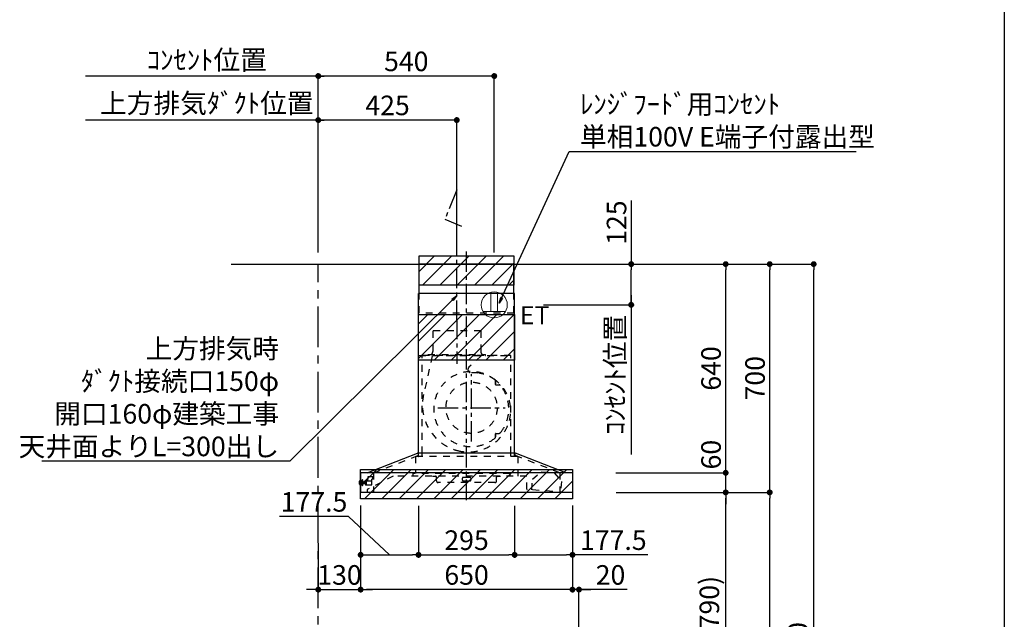
# Model space of a CAD drawing. Extents: x 28111 to 54233, y 210 to 8610.
# Drawn here: x 51212 to 54233, y 3478 to 5317 of the extents above; entities that cross this region are included whole.
import ezdxf

# ---------------------------------------------------------------- set-up
doc = ezdxf.new("R2010")
doc.units = 0
doc.header["$LTSCALE"] = 50
doc.header["$MEASUREMENT"] = 0
doc.linetypes.add('CENTER', pattern=[2, 1.25, -0.25, 0.25, -0.25])
doc.linetypes.add('STYLE_03', pattern=[0.416641, 0.208282, -0.208359])
doc.layers.get('0').update_dxf_attribs({"linetype": 'CONTINUOUS'})
for name, color, linetype in [('111-壁仕上', 3, 'CONTINUOUS'), ('150-機器', 8, 'CONTINUOUS'), ('160-文字', 254, 'CONTINUOUS'), ('166-寸法B', 11, 'CONTINUOUS'), ('180-補助', 161, 'CONTINUOUS'), ('190-図面外枠', 5, 'CONTINUOUS')]:
    doc.layers.add(name, color=color, linetype=linetype)
doc.styles.add('KH001', font='txt')
doc.styles.add('ＭＳ ゴシック', font='txt', dxfattribs={"height": 10})
doc.dimstyles.new('KH1xx030', dxfattribs={"dimscale": 30, "dimtxt": 2, "dimasz": 0.6, "dimexe": 0.3, "dimexo": 1.2, "dimgap": 0.5, "dimtad": 3, "dimdec": 1, "dimdsep": 46, "dimlunit": 6, "dimtxsty": 'KH001', "dimblk": 'DOT', "dimcen": 1, "dimdle": 1, "dimclrd": 256, "dimclre": 256, "dimclrt": 256, "dimadec": 0, "dimazin": 0, "dimtfac": 1, "dimtdec": 1, "dimtix": 1, "dimtmove": 2, "dimatfit": 3, "dimldrblk": 'CLOSEDBLANK', "dimfxl": 1, "dimtolj": 1, "dimtzin": 0, "dimlwd": -1, "dimlwe": -1, "dimarcsym": 0})
pattern_1 = [(45, (55783.235, 6299.46), (-26.5165, 26.5165), [])]

# ---------------------------------------------------------------- blocks, each defined once
blk = doc.blocks.new('*D84')
at = {"layer": '166-寸法B', "transparency": 16777216}
for p, q in [((52128.3, 4603.5), (52128.3, 5018.1)), ((52158.3, 5009.1), (51414.4, 5009.1))]:
    blk.add_line(p, q, dxfattribs=at)
at = {"layer": '166-寸法B', "transparency": 16777216, "insert": (51786.3, 5060.8), "char_height": 60, "attachment_point": 5, "style": 'KH001'}
blk.add_mtext('\\A1;上方排気ﾀﾞｸﾄ位置', dxfattribs=at)
blk = doc.blocks.new('_ClosedBlank')
at = {"color": 0, "linetype": 'ByBlock', "lineweight": -2}
for p, q in [((-1, 0.17), (0, 0)), ((-1, 0.17), (-1, -0.17)), ((0, 0), (-1, -0.17))]:
    blk.add_line(p, q, dxfattribs=at)
blk = doc.blocks.new('_None')
blk = doc.blocks.new('*D85')
at = {"layer": '166-寸法B', "transparency": 16777216}
for p, q in [((52158.3, 5144.1), (51414.4, 5144.1)), ((52128.3, 4603.5), (52128.3, 5153.1))]:
    blk.add_line(p, q, dxfattribs=at)
at = {"layer": '166-寸法B', "transparency": 16777216, "insert": (51786.3, 5193.5), "char_height": 60, "attachment_point": 5, "style": 'KH001'}
blk.add_mtext('\\A1;ｺﾝｾﾝﾄ位置', dxfattribs=at)
blk = doc.blocks.new('_Dot')
at = {"color": 0, "linetype": 'ByBlock', "lineweight": -2}
blk.add_line((-0.5, 0), (-1, 0), dxfattribs=at)
at = {"color": 0, "linetype": 'ByBlock', "const_width": 0.5}
blk.add_lwpolyline([(-0.25, 0, 1), (0.25, 0, 1)], format="xyb", close=True, dxfattribs=at)
blk = doc.blocks.new('*D87')
at = {"layer": '166-寸法B', "transparency": 16777216}
for p, q in [((52258.3, 3827.1), (52258.3, 3560.4)), ((52908.3, 3827.1), (52908.3, 3560.4)), ((52890.3, 3569.4), (52276.3, 3569.4))]:
    blk.add_line(p, q, dxfattribs=at)
at = {"layer": '166-寸法B', "transparency": 16777216, "xscale": 18, "yscale": 18, "zscale": 18, "rotation": 180}
blk.add_blockref('_Dot', (52258.3, 3569.4), dxfattribs=at)
at = {"layer": '166-寸法B', "transparency": 16777216, "xscale": 18, "yscale": 18, "zscale": 18}
blk.add_blockref('_Dot', (52908.3, 3569.4), dxfattribs=at)
at = {"layer": '166-寸法B', "transparency": 16777216, "insert": (52583.3, 3614.4), "char_height": 60, "attachment_point": 5, "style": 'KH001'}
blk.add_mtext('\\A1;650', dxfattribs=at)
blk = doc.blocks.new('*D88')
at = {"layer": '166-寸法B', "transparency": 16777216}
for p, q in [((52908.3, 3827.1), (52908.3, 3560.4)), ((52890.3, 3569.4), (52872.3, 3569.4)), ((52928.3, 3569.4), (52908.3, 3569.4)), ((52928.3, 3569.4), (52908.3, 3569.4)), ((52928.3, 3063.5), (52928.3, 3578.4)), ((53075.7, 3569.4), (52928.3, 3569.4)), ((52946.3, 3569.4), (52964.3, 3569.4))]:
    blk.add_line(p, q, dxfattribs=at)
at = {"layer": '166-寸法B', "transparency": 16777216, "xscale": 18, "yscale": 18, "zscale": 18}
blk.add_blockref('_Dot', (52908.3, 3569.4), dxfattribs=at)
at = {"layer": '166-寸法B', "transparency": 16777216, "xscale": 18, "yscale": 18, "zscale": 18, "rotation": 180}
blk.add_blockref('_Dot', (52928.3, 3569.4), dxfattribs=at)
at = {"layer": '166-寸法B', "transparency": 16777216, "insert": (53025, 3614.4), "char_height": 60, "attachment_point": 5, "style": 'KH001'}
blk.add_mtext('\\A1;20', dxfattribs=at)
blk = doc.blocks.new('*D89')
at = {"layer": '166-寸法B', "transparency": 16777216}
for p, q in [((52128.3, 4603.5), (52128.3, 5018.1)), ((52553.3, 4603.5), (52553.3, 5018.1)), ((52535.3, 5009.1), (52146.3, 5009.1))]:
    blk.add_line(p, q, dxfattribs=at)
at = {"layer": '166-寸法B', "transparency": 16777216, "xscale": 18, "yscale": 18, "zscale": 18, "rotation": 180}
blk.add_blockref('_Dot', (52128.3, 5009.1), dxfattribs=at)
at = {"layer": '166-寸法B', "transparency": 16777216, "xscale": 18, "yscale": 18, "zscale": 18}
blk.add_blockref('_Dot', (52553.3, 5009.1), dxfattribs=at)
at = {"layer": '166-寸法B', "transparency": 16777216, "insert": (52340.8, 5054.1), "char_height": 60, "attachment_point": 5, "style": 'KH001'}
blk.add_mtext('\\A1;425', dxfattribs=at)
blk = doc.blocks.new('*D90')
at = {"layer": '166-寸法B', "transparency": 16777216}
for p, q in [((53088.5, 4762.1), (53088.5, 4567.5)), ((52816.8, 4567.5), (53097.5, 4567.5)), ((53088.5, 4460.5), (53088.5, 4549.5)), ((52819.3, 4442.5), (53097.5, 4442.5))]:
    blk.add_line(p, q, dxfattribs=at)
at = {"layer": '166-寸法B', "transparency": 16777216, "xscale": 18, "yscale": 18, "zscale": 18}
for p, rotation in [((53088.5, 4567.5), 90), ((53088.5, 4442.5), 270)]:
    blk.add_blockref('_Dot', p, dxfattribs=dict(at, rotation=rotation))
at = {"layer": '166-寸法B', "transparency": 16777216, "insert": (53043.5, 4694.7), "char_height": 60, "attachment_point": 5, "rotation": 90, "style": 'KH001'}
blk.add_mtext('\\A1;125', dxfattribs=at)
blk = doc.blocks.new('*D91')
at = {"layer": '166-寸法B', "transparency": 16777216}
for p, q in [((53088.5, 4472.5), (53088.5, 3983.4)), ((52819.3, 4442.5), (53097.5, 4442.5))]:
    blk.add_line(p, q, dxfattribs=at)
at = {"layer": '166-寸法B', "transparency": 16777216, "insert": (53039.1, 4227.9), "char_height": 60, "attachment_point": 5, "rotation": 90, "style": 'KH001'}
blk.add_mtext('\\A1;ｺﾝｾﾝﾄ位置', dxfattribs=at)
blk = doc.blocks.new('*D92')
at = {"layer": '166-寸法B', "transparency": 16777216}
for p, q in [((52128.3, 4603.5), (52128.3, 5153.1)), ((52650.3, 5144.1), (52146.3, 5144.1)), ((52668.3, 4603.5), (52668.3, 5153.1))]:
    blk.add_line(p, q, dxfattribs=at)
at = {"layer": '166-寸法B', "transparency": 16777216, "xscale": 18, "yscale": 18, "zscale": 18, "rotation": 180}
blk.add_blockref('_Dot', (52128.3, 5144.1), dxfattribs=at)
at = {"layer": '166-寸法B', "transparency": 16777216, "xscale": 18, "yscale": 18, "zscale": 18}
blk.add_blockref('_Dot', (52668.3, 5144.1), dxfattribs=at)
at = {"layer": '166-寸法B', "transparency": 16777216, "insert": (52398.3, 5189.1), "char_height": 60, "attachment_point": 5, "style": 'KH001'}
blk.add_mtext('\\A1;540', dxfattribs=at)
blk = doc.blocks.new('*D116')
at = {"layer": '166-寸法B', "transparency": 16777216}
for p, q in [((53078.3, 3867.5), (53387.5, 3867.5)), ((53378.5, 3045.5), (53378.5, 3849.5)), ((52978.9, 3027.5), (53387.5, 3027.5))]:
    blk.add_line(p, q, dxfattribs=at)
at = {"layer": '166-寸法B', "transparency": 16777216, "xscale": 18, "yscale": 18, "zscale": 18}
for p, rotation in [((53378.5, 3867.5), 90), ((53378.5, 3027.5), 270)]:
    blk.add_blockref('_Dot', p, dxfattribs=dict(at, rotation=rotation))
at = {"layer": '166-寸法B', "transparency": 16777216, "insert": (53328.4, 3447.5), "char_height": 60, "attachment_point": 5, "rotation": 90, "style": 'KH001'}
blk.add_mtext('\\A1;840(790)', dxfattribs=at)
blk = doc.blocks.new('*D117')
at = {"layer": '166-寸法B', "transparency": 16777216}
for p, q in [((52994.4, 4567.5), (53522.5, 4567.5)), ((53513.5, 3885.5), (53513.5, 4549.5)), ((53129.4, 3867.5), (53522.5, 3867.5))]:
    blk.add_line(p, q, dxfattribs=at)
at = {"layer": '166-寸法B', "transparency": 16777216, "xscale": 18, "yscale": 18, "zscale": 18}
for p, rotation in [((53513.5, 4567.5), 90), ((53513.5, 3867.5), 270)]:
    blk.add_blockref('_Dot', p, dxfattribs=dict(at, rotation=rotation))
at = {"layer": '166-寸法B', "transparency": 16777216, "insert": (53468.5, 4217.5), "char_height": 60, "attachment_point": 5, "rotation": 90, "style": 'KH001'}
blk.add_mtext('\\A1;700', dxfattribs=at)
blk = doc.blocks.new('*D118')
at = {"layer": '166-寸法B', "transparency": 16777216}
for p, q in [((52994.4, 4567.5), (53657.5, 4567.5)), ((53648.5, 2185.5), (53648.5, 4549.5)), ((52978.4, 2167.5), (53657.5, 2167.5))]:
    blk.add_line(p, q, dxfattribs=at)
at = {"layer": '166-寸法B', "transparency": 16777216, "xscale": 18, "yscale": 18, "zscale": 18}
for p, rotation in [((53648.5, 4567.5), 90), ((53648.5, 2167.5), 270)]:
    blk.add_blockref('_Dot', p, dxfattribs=dict(at, rotation=rotation))
at = {"layer": '166-寸法B', "transparency": 16777216, "insert": (53599.7, 3367.5), "char_height": 60, "attachment_point": 5, "rotation": 90, "style": 'KH001'}
blk.add_mtext('\\A1;2,400', dxfattribs=at)
blk = doc.blocks.new('*D119')
at = {"layer": '166-寸法B', "transparency": 16777216}
for p, q in [((53078.3, 3867.5), (53522.5, 3867.5)), ((53513.5, 2185.5), (53513.5, 3849.5)), ((52978.4, 2167.5), (53522.5, 2167.5))]:
    blk.add_line(p, q, dxfattribs=at)
at = {"layer": '166-寸法B', "transparency": 16777216, "xscale": 18, "yscale": 18, "zscale": 18}
for p, rotation in [((53513.5, 3867.5), 90), ((53513.5, 2167.5), 270)]:
    blk.add_blockref('_Dot', p, dxfattribs=dict(at, rotation=rotation))
at = {"layer": '166-寸法B', "transparency": 16777216, "insert": (53464.7, 3017.5), "char_height": 60, "attachment_point": 5, "rotation": 90, "style": 'KH001'}
blk.add_mtext('\\A1;1,700', dxfattribs=at)
blk = doc.blocks.new('*D120')
at = {"layer": '166-寸法B', "transparency": 16777216}
for p, q in [((53378.5, 3945.5), (53378.5, 3963.5)), ((53041.7, 3927.5), (53387.5, 3927.5)), ((53378.5, 3867.5), (53378.5, 3927.5)), ((53042.3, 3867.5), (53387.5, 3867.5)), ((53378.5, 3849.5), (53378.5, 3831.5))]:
    blk.add_line(p, q, dxfattribs=at)
at = {"layer": '166-寸法B', "transparency": 16777216, "xscale": 18, "yscale": 18, "zscale": 18}
for p, rotation in [((53378.5, 3927.5), 270), ((53378.5, 3867.5), 90)]:
    blk.add_blockref('_Dot', p, dxfattribs=dict(at, rotation=rotation))
at = {"layer": '166-寸法B', "transparency": 16777216, "insert": (53333.5, 3983.3), "char_height": 60, "attachment_point": 5, "rotation": 90, "style": 'KH001'}
blk.add_mtext('\\A1;60', dxfattribs=at)
blk = doc.blocks.new('*D121')
at = {"layer": '166-寸法B', "transparency": 16777216}
for p, q in [((52994.4, 4567.5), (53387.5, 4567.5)), ((53378.5, 3945.5), (53378.5, 4549.5)), ((53041.7, 3927.5), (53387.5, 3927.5))]:
    blk.add_line(p, q, dxfattribs=at)
at = {"layer": '166-寸法B', "transparency": 16777216, "xscale": 18, "yscale": 18, "zscale": 18}
for p, rotation in [((53378.5, 4567.5), 90), ((53378.5, 3927.5), 270)]:
    blk.add_blockref('_Dot', p, dxfattribs=dict(at, rotation=rotation))
at = {"layer": '166-寸法B', "transparency": 16777216, "insert": (53333.5, 4247.5), "char_height": 60, "attachment_point": 5, "rotation": 90, "style": 'KH001'}
blk.add_mtext('\\A1;640', dxfattribs=at)
blk = doc.blocks.new('*D125')
at = {"layer": '166-寸法B', "transparency": 16777216}
for p, q in [((52435.8, 3826.5), (52435.8, 3667)), ((52730.8, 3826.5), (52730.8, 3667)), ((52453.8, 3676), (52712.8, 3676))]:
    blk.add_line(p, q, dxfattribs=at)
at = {"layer": '166-寸法B', "transparency": 16777216, "xscale": 18, "yscale": 18, "zscale": 18, "rotation": 180}
blk.add_blockref('_Dot', (52435.8, 3676), dxfattribs=at)
at = {"layer": '166-寸法B', "transparency": 16777216, "xscale": 18, "yscale": 18, "zscale": 18}
blk.add_blockref('_Dot', (52730.8, 3676), dxfattribs=at)
at = {"layer": '166-寸法B', "transparency": 16777216, "insert": (52583.3, 3721), "char_height": 60, "attachment_point": 5, "style": 'KH001'}
blk.add_mtext('\\A1;295', dxfattribs=at)
blk = doc.blocks.new('*D126')
at = {"layer": '166-寸法B', "transparency": 16777216}
for p, q in [((52730.8, 3826.5), (52730.8, 3667)), ((52908.3, 3827.1), (52908.3, 3667)), ((52748.8, 3676), (52890.3, 3676)), ((53140, 3676), (52908.3, 3676))]:
    blk.add_line(p, q, dxfattribs=at)
at = {"layer": '166-寸法B', "transparency": 16777216, "xscale": 18, "yscale": 18, "zscale": 18, "rotation": 180}
blk.add_blockref('_Dot', (52730.8, 3676), dxfattribs=at)
at = {"layer": '166-寸法B', "transparency": 16777216, "xscale": 18, "yscale": 18, "zscale": 18}
blk.add_blockref('_Dot', (52908.3, 3676), dxfattribs=at)
at = {"layer": '166-寸法B', "transparency": 16777216, "insert": (53033.6, 3721), "char_height": 60, "attachment_point": 5, "style": 'KH001'}
blk.add_mtext('\\A1;177.5', dxfattribs=at)
blk = doc.blocks.new('*D127')
at = {"layer": '166-寸法B', "transparency": 16777216}
for p, q in [((52258.3, 3827.1), (52258.3, 3667)), ((52435.8, 3826.5), (52435.8, 3667)), ((52221.5, 3793.4), (52008.8, 3793.4)), ((52347, 3676), (52221.5, 3793.4)), ((52276.3, 3676), (52417.8, 3676))]:
    blk.add_line(p, q, dxfattribs=at)
at = {"layer": '166-寸法B', "transparency": 16777216, "xscale": 18, "yscale": 18, "zscale": 18, "rotation": 180}
blk.add_blockref('_Dot', (52258.3, 3676), dxfattribs=at)
at = {"layer": '166-寸法B', "transparency": 16777216, "xscale": 18, "yscale": 18, "zscale": 18}
blk.add_blockref('_Dot', (52435.8, 3676), dxfattribs=at)
at = {"layer": '166-寸法B', "transparency": 16777216, "insert": (52115.2, 3838.4), "char_height": 60, "attachment_point": 5, "style": 'KH001'}
blk.add_mtext('\\A1;177.5', dxfattribs=at)
blk = doc.blocks.new('*D128')
at = {"layer": '166-寸法B', "transparency": 16777216}
for p, q in [((52258.3, 3827.1), (52258.3, 3560.4)), ((52128.3, 3712), (52128.3, 3560.4)), ((52110.3, 3569.4), (52092.3, 3569.4)), ((52128.3, 3569.4), (52258.3, 3569.4)), ((52276.3, 3569.4), (52294.3, 3569.4))]:
    blk.add_line(p, q, dxfattribs=at)
at = {"layer": '166-寸法B', "transparency": 16777216, "xscale": 18, "yscale": 18, "zscale": 18}
blk.add_blockref('_Dot', (52128.3, 3569.4), dxfattribs=at)
at = {"layer": '166-寸法B', "transparency": 16777216, "xscale": 18, "yscale": 18, "zscale": 18, "rotation": 180}
blk.add_blockref('_Dot', (52258.3, 3569.4), dxfattribs=at)
at = {"layer": '166-寸法B', "transparency": 16777216, "insert": (52193.3, 3614.4), "char_height": 60, "attachment_point": 5, "style": 'KH001'}
blk.add_mtext('\\A1;130', dxfattribs=at)

msp = doc.modelspace()

# ---------------------------------------------------------------- hatches: boundary and pattern name
at = {"layer": '180-補助'}
h = msp.add_hatch(dxfattribs=at)
h.set_pattern_fill('ANSI31', color=13, scale=300, style=0)
h.set_pattern_definition(pattern_1)
h.paths.add_polyline_path([(52437.77, 4592.49), (52728.77, 4592.49), (52728.77, 4502.49), (52437.77, 4502.49)])
h = msp.add_hatch(dxfattribs=at)
h.set_pattern_fill('ANSI31', color=13, scale=300, style=0)
h.set_pattern_definition(pattern_1)
h.paths.add_polyline_path([(52435.77, 4412.49), (52730.77, 4412.49), (52730.77, 4272.49), (52435.77, 4272.49)])
h = msp.add_hatch(dxfattribs=at)
h.set_pattern_fill('ANSI31', color=13, scale=300, style=0)
h.set_pattern_definition(pattern_1)
h.paths.add_polyline_path([(52258.27, 3937.49), (52908.24, 3937.49), (52908.24, 3847.49), (52258.27, 3847.49)])

# ---------------------------------------------------------------- linework, layer by layer
at = {"layer": '111-壁仕上', "ltscale": 2}
msp.add_line((51860.91, 4567.49), (53213.41, 4567.49), dxfattribs=at)
at = {"layer": '111-壁仕上', "color": 253, "linetype": 'CENTER', "ltscale": 2}
msp.add_line((52128.31, 1312.51), (52128.31, 4567.49), dxfattribs=at)
at = {"layer": '150-機器', "color": 161, "linetype": 'CENTER'}
for p, q in [((52583.27, 3844.15), (52583.27, 4605.95)), ((52553.27, 4399.39), (52553.27, 4261.53)), ((52598.74, 4023.76), (52598.74, 4230.22)), ((52495.51, 4126.99), (52701.97, 4126.99))]:
    msp.add_line(p, q, dxfattribs=at)
at = {"layer": '150-機器', "color": 6, "linetype": 'Continuous'}
for p, q in [((52728.77, 4567.49), (52437.77, 4567.49)), ((52437.77, 4477.49), (52437.77, 4567.49)), ((52728.77, 4477.49), (52728.77, 4567.49)), ((52435.77, 3987.49), (52435.77, 4477.49)), ((52730.77, 4477.49), (52435.77, 4477.49)), ((52730.77, 3987.49), (52730.77, 4477.49)), ((52278.27, 3927.49), (52433.17, 3987.49)), ((52733.37, 3987.49), (52433.17, 3987.49)), ((52888.27, 3927.49), (52733.37, 3987.49)), ((52258.27, 3926.89), (52258.27, 3868.09)), ((52907.67, 3927.49), (52258.87, 3927.49)), ((52908.27, 3926.89), (52908.27, 3868.09)), ((52907.67, 3867.49), (52258.87, 3867.49))]:
    msp.add_line(p, q, dxfattribs=at)
at = {"layer": '150-機器', "color": 161, "linetype": 'STYLE_03', "ltscale": 2}
for p, q in [((52437.77, 4417.49), (52437.77, 4477.49)), ((52728.77, 4417.49), (52728.77, 4477.49)), ((52728.77, 4417.49), (52437.77, 4417.49)), ((52479.47, 4362.49), (52479.47, 4299.49)), ((52627.07, 4362.49), (52479.47, 4362.49)), ((52627.07, 4362.49), (52627.07, 4299.49)), ((52465.27, 4288.09), (52465.27, 4290.49)), ((52465.27, 4290.49), (52641.27, 4290.49)), ((52641.27, 4288.09), (52641.27, 4290.49)), ((52437.77, 4287.49), (52728.77, 4287.49)), ((52719.27, 4287.49), (52447.27, 4287.49)), ((52447.27, 3987.49), (52447.27, 4287.49)), ((52478.19, 4286.29), (52451.39, 4167.18)), ((52627.68, 4286.29), (52590.58, 4251.3)), ((52719.27, 3987.49), (52719.27, 4287.49)), ((52672.14, 4208.24), (52672.14, 4209.28)), ((52672.14, 4200.74), (52672.14, 4208.24)), ((52672.74, 4208.24), (52672.14, 4208.24)), ((52672.14, 4198.49), (52672.14, 4200.74)), ((52672.74, 4200.74), (52672.74, 4208.24)), ((52673.14, 4197.49), (52683, 4197.49)), ((52672.14, 4045.24), (52672.14, 4047.49)), ((52672.14, 4037.74), (52672.14, 4045.24)), ((52672.74, 4045.24), (52672.14, 4045.24)), ((52672.14, 4036.7), (52672.14, 4037.74)), ((52672.74, 4037.74), (52672.14, 4037.74)), ((52672.74, 4037.74), (52672.74, 4045.24)), ((52673.14, 4048.49), (52683, 4048.49)), ((52297.37, 3927.49), (52452.27, 3987.49)), ((52740.78, 3977.49), (52426.31, 3977.49)), ((52426.31, 3977.49), (52426.31, 3925.49)), ((52434.77, 3985.89), (52434.77, 3978.29)), ((52435.77, 3977.49), (52435.77, 3987.49)), ((52447.27, 3977.49), (52447.27, 3987.49)), ((52869.17, 3927.49), (52714.27, 3987.49)), ((52719.27, 3977.49), (52719.27, 3987.49)), ((52730.77, 3977.49), (52730.77, 3987.49)), ((52731.77, 3985.89), (52731.77, 3978.29)), ((52740.78, 3977.49), (52740.78, 3917.49)), ((52785.79, 3907.77), (52812.1, 3930.86)), ((52812.1, 3930.86), (52851.98, 3927.87)), ((52812.1, 3930.86), (52851.98, 3927.87)), ((52851.98, 3927.87), (52874.54, 3901.1)), ((52254.77, 3892.99), (52254.77, 3902)), ((52255.77, 3903), (52258.27, 3903.01)), ((52258.27, 3903.01), (52262.57, 3903.03)), ((52262.57, 3889.1), (52262.57, 3905.88)), ((52262.67, 3905.98), (52264.47, 3905.98)), ((52264.57, 3889.1), (52264.57, 3905.88)), ((52264.57, 3903.04), (52265.27, 3903.04)), ((52265.27, 3891.94), (52265.27, 3903.04)), ((52266.27, 3900.99), (52265.27, 3899.99)), ((52266.77, 3899.99), (52265.27, 3899.99)), ((52266.27, 3900.99), (52266.77, 3900.99)), ((52266.77, 3900.99), (52266.77, 3893.99)), ((52266.77, 3899.99), (52271.52, 3899.99)), ((52271.52, 3900.49), (52271.52, 3897.49)), ((52271.52, 3897.49), (52271.52, 3894.49)), ((52272.02, 3900.99), (52272.77, 3900.99)), ((52272.02, 3900.98), (52272.02, 3894.01)), ((52272.02, 3900.98), (52272.02, 3894.01)), ((52272.77, 3904.49), (52273.77, 3904.49)), ((52272.77, 3890.99), (52272.77, 3904.49)), ((52273.77, 3905.49), (52273.77, 3889.49)), ((52273.77, 3905.49), (52274.77, 3905.49)), ((52273.77, 3905.49), (52274.77, 3905.49)), ((52273.77, 3904.49), (52274.77, 3904.49)), ((52274.77, 3905.49), (52274.77, 3889.49)), ((52274.77, 3904.49), (52277.27, 3904.49)), ((52277.77, 3903.49), (52277.77, 3903.99)), ((52358.47, 3917.49), (52278.27, 3875.99)), ((52278.27, 3902.49), (52292.77, 3902.49)), ((52280.77, 3914.49), (52280.77, 3907.99)), ((52280.77, 3902.49), (52280.77, 3907.99)), ((52295.77, 3915.49), (52281.77, 3915.49)), ((52295.77, 3907.89), (52292.52, 3907.89)), ((52292.77, 3890.99), (52292.77, 3907.89)), ((52295.77, 3914.49), (52295.77, 3915.49)), ((52295.77, 3907.99), (52295.77, 3914.49)), ((52297.37, 3927.49), (52297.37, 3867.49)), ((52297.37, 3927.49), (52297.37, 3867.49)), ((52768.27, 3917.49), (52358.47, 3917.49)), ((52418.47, 3925.49), (52418.47, 3917.49)), ((52716.47, 3925.49), (52418.47, 3925.49)), ((52479.27, 3916.89), (52479.27, 3917.49)), ((52479.27, 3916.89), (52488.27, 3916.89)), ((52491.27, 3902.49), (52491.27, 3913.89)), ((52670.27, 3897.49), (52496.27, 3897.49)), ((52570.27, 3910.89), (52570.27, 3905.49)), ((52573.27, 3913.89), (52593.27, 3913.89)), ((52573.27, 3902.49), (52593.27, 3902.49)), ((52596.27, 3910.89), (52596.27, 3905.49)), ((52675.27, 3902.49), (52675.27, 3913.89)), ((52678.27, 3916.89), (52687.27, 3916.89)), ((52687.27, 3916.89), (52687.27, 3917.49)), ((52716.47, 3925.49), (52716.47, 3917.49)), ((52768.27, 3877.15), (52768.27, 3917.49)), ((52783.37, 3875.46), (52785.79, 3907.77)), ((52869.17, 3927.49), (52869.17, 3867.49)), ((52874.54, 3901.1), (52872.12, 3868.79)), ((52258.27, 3891.98), (52255.77, 3891.99)), ((52262.57, 3891.96), (52258.27, 3891.98)), ((52264.47, 3889), (52262.67, 3889)), ((52265.27, 3891.94), (52264.57, 3891.95)), ((52266.27, 3893.99), (52265.27, 3894.99)), ((52265.27, 3894.99), (52266.77, 3894.99)), ((52266.27, 3893.99), (52266.77, 3893.99)), ((52271.52, 3894.99), (52266.77, 3894.99)), ((52272.77, 3893.99), (52272.02, 3893.99)), ((52272.77, 3890.99), (52273.77, 3890.99)), ((52273.77, 3890.99), (52274.77, 3890.99)), ((52273.77, 3889.49), (52274.77, 3889.49)), ((52273.77, 3889.49), (52274.77, 3889.49)), ((52277.77, 3890.99), (52274.77, 3890.99)), ((52277.77, 3890.99), (52286.77, 3890.99)), ((52278.27, 3875.99), (52278.27, 3867.49)), ((52286.77, 3890.99), (52287.77, 3890.99)), ((52287.77, 3890.99), (52292.77, 3890.99)), ((52889.4, 3867.49), (52768.83, 3876.55))]:
    msp.add_line(p, q, dxfattribs=at)
at = {"layer": '150-機器', "linetype": 'CENTER'}
msp.add_lwpolyline([(52553.27, 4393.43), (52553.27, 4795.07), (52516.91, 4705.17), (52568.08, 4683.94)], dxfattribs=at)
at = {"layer": '150-機器', "color": 161, "linetype": 'STYLE_03', "ltscale": 2}
msp.add_circle((52598.74, 4126.99), 78.5, dxfattribs=at)
for centre, radius, start, end in [((52468.27, 4299.49), 11.2, 306.52749, 0), ((52638.27, 4299.49), 11.2, 180, 233.47251), ((52465.87, 4288.09), 0.6, 180, 270), ((52640.67, 4288.09), 0.6, 270, 360), ((52597.74, 4122.99), 115, 50.39435, 309.60565), ((52597.44, 4244.02), 10, 133.31904, 274.31173), ((52605.89, 4131.84), 102.5, 82.5286, 94.31173), ((52605.89, 4131.84), 102.5, 75, 81.75339), ((52602.27, 4118.32), 116.5, 52.63949, 75), ((52669.14, 4209.28), 3, 0, 50.39435), ((52602.27, 4118.32), 116.5, 345, 52.63949), ((52673.14, 4198.49), 1, 180, 270), ((52683, 4192.49), 5, 39.18439, 90), ((52597.74, 4122.99), 115, 320.81561, 39.18439), ((52592.37, 4135.47), 144.5, 167.32357, 255), ((52588.75, 4121.94), 130.5, 255, 345), ((52683, 4053.49), 5, 270, 320.81561), ((52669.14, 4036.7), 3, 309.60565, 0), ((52673.14, 4047.49), 1, 90, 180), ((52433.17, 3985.89), 1.6, 359.99999, 105.06089), ((52435.57, 3978.29), 0.8, 180.00001, 270), ((52730.97, 3978.29), 0.8, 270, 359.99999), ((52733.37, 3985.89), 1.6, 74.93911, 180.00001), ((52255.77, 3902), 1, 90.27283, 180), ((52262.67, 3905.88), 0.1, 89.99991, 180), ((52264.47, 3905.88), 0.1, 0, 90), ((52272.02, 3900.49), 0.5, 90, 180), ((52277.27, 3903.99), 0.5, 0, 90), ((52278.27, 3902.99), 0.5, 180, 270), ((52281.77, 3914.49), 1, 90, 180), ((52488.27, 3913.89), 3, 0, 90), ((52496.27, 3902.49), 5, 180, 270), ((52573.27, 3910.89), 3, 90, 180), ((52573.27, 3905.49), 3, 180, 270), ((52593.27, 3910.89), 3, 0, 90), ((52593.27, 3905.49), 3, 270, 0), ((52670.27, 3902.49), 5, 270, 0), ((52678.27, 3913.89), 3, 90, 180), ((52255.77, 3892.99), 1, 180, 269.72717), ((52262.67, 3889.1), 0.1, 180, 270.00009), ((52264.47, 3889.1), 0.1, 270, 0), ((52272.02, 3894.49), 0.5, 180, 270), ((52768.87, 3877.15), 0.6, 180, 265.70371)]:
    msp.add_arc(centre, radius, start, end, dxfattribs=at)
at = {"layer": '150-機器', "color": 6, "linetype": 'Continuous'}
for centre, start, end in [((52258.87, 3926.89), 90, 180), ((52907.67, 3926.89), 0, 90), ((52258.87, 3868.09), 180, 270), ((52907.67, 3868.09), 270, 0)]:
    msp.add_arc(centre, 0.6, start, end, dxfattribs=at)
at = {"layer": '160-文字', "color": 4, "linetype": 'Continuous', "lineweight": 20}
for p, q in [((52658.27, 4481.22), (52658.27, 4422.49)), ((52678.27, 4481.22), (52678.27, 4422.49)), ((52633.63, 4422.49), (52702.91, 4422.49))]:
    msp.add_line(p, q, dxfattribs=at)
msp.add_circle((52668.27, 4442.49), 40, dxfattribs=at)
at = {"layer": '180-補助', "color": 13}
for points in [[(52437.77, 4592.49), (52728.77, 4592.49), (52728.77, 4502.49), (52437.77, 4502.49)], [(52435.77, 4412.49), (52730.77, 4412.49), (52730.77, 4272.49), (52435.77, 4272.49)], [(52258.27, 3937.49), (52908.24, 3937.49), (52908.24, 3847.49), (52258.27, 3847.49)]]:
    msp.add_lwpolyline(points, close=True, dxfattribs=at)
at = {"layer": '190-図面外枠'}
msp.add_line((54233.37, 8609.6), (54233.37, 210.4), dxfattribs=at)

# ---------------------------------------------------------------- texts
at = {"layer": '160-文字', "char_height": 60, "style": 'KH001'}
for s, insert, attachment_point in [('\\A1;ﾚﾝｼﾞﾌｰﾄﾞ用ｺﾝｾﾝﾄ\\P単相100V E端子付露出型', (52931.42, 4928.1), 7), ('\\A1;上方排気時\\Pﾀﾞｸﾄ接続口150φ\\P開口160φ建築工事\\P天井面よりL=300出し', (52007.89, 3978.47), 9)]:
    msp.add_mtext(s, dxfattribs=dict(at, insert=insert, attachment_point=attachment_point))
at = {"layer": '160-文字', "color": 4, "lineweight": 0, "insert": (52746.88, 4438.47), "char_height": 56, "attachment_point": 1, "line_spacing_factor": 0.782827, "style": 'ＭＳ ゴシック'}
msp.add_mtext('ET', dxfattribs=at)

# ---------------------------------------------------------------- dimensions: what is measured, and where the dimension line sits
at = {"layer": '166-寸法B'}
for base, text, picture, middle in [((51444.38, 5144.12), 'ｺﾝｾﾝﾄ位置', '*D85', (51786.34, 5193.54)), ((51444.38, 5009.12), '上方排気ﾀﾞｸﾄ位置', '*D84', (51786.34, 5060.82))]:
    dim = msp.add_linear_dim(base=base, p1=(52128.31, 4567.49), p2=(51444.38, 4567.49), text=text, dimstyle='KH1xx030', override={"dimblk1": 'None', "dimblk2": 'None', "dimsah": 1, "dimse2": 1}, dxfattribs=at)
    dim.commit()
    dim.dimension.update_dxf_attribs({"geometry": picture, "text_midpoint": middle})
for base, p1, p2, angle, picture, middle in [((52128.31, 5144.12), (52668.27, 4567.49), (52128.31, 4567.49), 180, '*D92', (52398.29, 5189.12)), ((52128.31, 5009.12), (52553.27, 4567.49), (52128.31, 4567.49), 180, '*D89', (52340.79, 5054.12)), ((53648.46, 4567.49), (52942.37, 2167.49), (52958.37, 4567.49), 90, '*D118', (53599.66, 3367.49)), ((53378.46, 4567.49), (53005.73, 3927.49), (52958.37, 4567.49), 90, '*D121', (53333.46, 4247.49)), ((53513.46, 3867.49), (52942.37, 2167.49), (53042.33, 3867.49), 90, '*D119', (53464.66, 3017.49)), ((52258.27, 3569.41), (52908.27, 3863.09), (52258.27, 3863.09), 180, '*D87', (52583.27, 3614.41))]:
    dim = msp.add_linear_dim(base=base, p1=p1, p2=p2, angle=angle, dimstyle='KH1xx030', dxfattribs=at)
    dim.commit()
    dim.dimension.update_dxf_attribs({"geometry": picture, "text_midpoint": middle})
for base, p1, p2, angle, picture, middle in [((53088.54, 4567.49), (52783.27, 4442.49), (52780.77, 4567.49), 270, '*D90', (53092.26, 4694.69)), ((52908.27, 3569.41), (52928.31, 3027.49), (52908.27, 3863.09), 180, '*D88', (53025.04, 3563.81))]:
    dim = msp.add_linear_dim(base=base, p1=p1, p2=p2, angle=angle, dimstyle='KH1xx030', override={"dimtmove": 1}, dxfattribs=at)
    dim.commit()
    dim.dimension.update_dxf_attribs({"geometry": picture, "text_midpoint": middle, "dimtype": 128})
for base, p1, p2, override, picture, middle in [((53513.46, 4567.49), (53093.37, 3867.49), (52958.37, 4567.49), {"dimpost": ''}, '*D117', (53468.46, 4217.49)), ((53378.46, 3867.49), (52942.89, 3027.49), (53042.33, 3867.49), {"dimpost": '(790)'}, '*D116', (53328.44, 3447.49))]:
    dim = msp.add_linear_dim(base=base, p1=p1, p2=p2, angle=90, dimstyle='KH1xx030', override=override, dxfattribs=at)
    dim.commit()
    dim.dimension.update_dxf_attribs({"geometry": picture, "text_midpoint": middle})
dim = msp.add_linear_dim(base=(53088.54, 4013.37), p1=(52783.27, 4442.49), p2=(52900.05, 4013.37), angle=90, text='ｺﾝｾﾝﾄ位置', dimstyle='KH1xx030', override={"dimjust": 2, "dimblk1": 'None', "dimblk2": 'None', "dimsah": 1, "dimse2": 1}, dxfattribs=at)
dim.commit()
dim.dimension.update_dxf_attribs({"geometry": '*D91', "text_midpoint": (53039.12, 4227.93)})
dim = msp.add_linear_dim(base=(53378.46, 3927.49), p1=(53006.33, 3867.49), p2=(53005.73, 3927.49), angle=90, dimstyle='KH1xx030', dxfattribs=at)
dim.commit()
dim.dimension.update_dxf_attribs({"geometry": '*D120', "text_midpoint": (53333.46, 3983.25), "dimtype": 128})
for base, p1, p2, picture, middle in [((52435.77, 3675.97), (52258.27, 3863.09), (52435.77, 3862.49), '*D127', (52206.55, 3793.41)), ((52908.27, 3675.97), (52730.77, 3862.49), (52908.27, 3863.09), '*D126', (53033.64, 3720.97))]:
    dim = msp.add_linear_dim(base=base, p1=p1, p2=p2, dimstyle='KH1xx030', override={"dimtmove": 1}, dxfattribs=at)
    dim.commit()
    dim.dimension.update_dxf_attribs({"geometry": picture, "text_midpoint": middle, "dimtype": 128})
for base, p1, p2, picture, middle in [((52258.27, 3569.41), (52128.31, 3747.95), (52258.27, 3863.09), '*D128', (52193.29, 3614.41)), ((52730.77, 3675.97), (52435.77, 3862.49), (52730.77, 3862.49), '*D125', (52583.27, 3720.97))]:
    dim = msp.add_linear_dim(base=base, p1=p1, p2=p2, dimstyle='KH1xx030', dxfattribs=at)
    dim.commit()
    dim.dimension.update_dxf_attribs({"geometry": picture, "text_midpoint": middle})

# ---------------------------------------------------------------- leaders
at = {"layer": '160-文字', "annotation_type": 0, "has_hookline": 1}
for points, hookline_direction, text_width in [([(52683.27, 4447.49), (52898.42, 4913.1), (52916.42, 4913.1)], 0, 847.61), ([(52553.27, 4470.98), (52040.89, 3963.47), (52022.89, 3963.47)], 1, 727.61)]:
    msp.add_leader(points, dimstyle='KH1xx030', override={"dimgap": 0.5, "dimtad": 1}, dxfattribs=dict(at, hookline_direction=hookline_direction, text_width=text_width))

doc.saveas('drawing.dxf')
